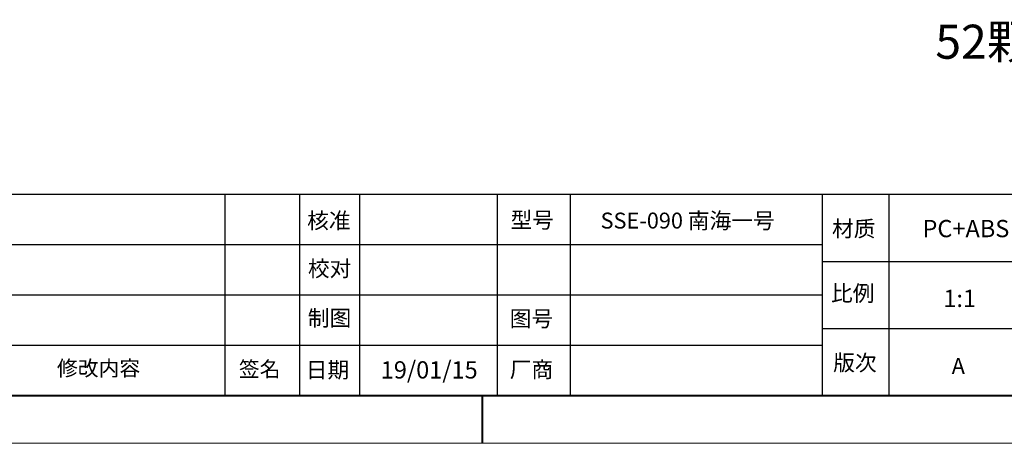
# Model space of a CAD drawing. Extents: x 2344 to 5511, y 3 to 795.
# Drawn here: x 2656 to 3165, y 39 to 258 of the extents above; entities that cross this region are included whole.
import ezdxf

# ---------------------------------------------------------------- set-up
doc = ezdxf.new("R2010")
doc.units = 0
doc.layers.add('5', color=1, linetype='Continuous', lineweight=35)
doc.layers.add('DEFAULT_2', color=8, linetype='Continuous')
doc.styles.add('HZ', font='txt')

msp = doc.modelspace()

# ---------------------------------------------------------------- linework, layer by layer
at = {"color": 0}
for p, q in [((2400.227, 168.109), (3390.956, 168.109)), ((2801.183, 64.212), (2801.183, 168.109)), ((2832.104, 64.212), (2832.104, 168.109)), ((2903.12, 168.109), (2903.12, 64.212)), ((2940.83, 168.109), (2940.83, 64.212)), ((3071.237, 168.109), (3071.237, 63.88)), ((3105.732, 168.109), (3105.732, 64.212)), ((2612.613, 142.135), (3071.237, 142.135)), ((3071.237, 133.477), (3176.97, 133.477)), ((2612.613, 116.161), (3071.237, 116.161)), ((3071.237, 98.845), (3176.97, 98.845)), ((2612.613, 90.187), (3071.237, 90.187))]:
    msp.add_line(p, q, dxfattribs=at)
at = {"color": 0, "lineweight": 40}
for p, q in [((2400.227, 64.212), (3390.956, 64.212)), ((2895.591, 39.475), (2895.591, 64.212))]:
    msp.add_line(p, q, dxfattribs=at)
at = {"color": 0, "lineweight": 13}
msp.add_line((2375.489, 39.475), (3415.693, 39.475), dxfattribs=at)
at = {"layer": 'DEFAULT_2', "color": 0}
msp.add_line((2762.362, 168.109), (2762.362, 64.212), dxfattribs=at)

# ---------------------------------------------------------------- texts
at = {"color": 0, "style": 'HZ'}
for s, height, p in [('核准', 8.2311, (2804.893, 150.451)), ('型号', 8.2311, (2910.039, 150.735)), (' SSE-090 南海一号', 8.23113, (2954.12, 150.428)), ('材质', 8.2311, (3076.279, 146.202)), ('PC+ABS', 8.9314, (3123.058, 145.951)), ('校对', 8.2311, (2805.304, 125.639)), ('比例', 8.2311, (3075.753, 112.851)), ('1:1', 8.9314, (3133.847, 109.892)), ('制图', 8.2311, (2805.26, 100.03)), ('图号', 8.2311, (2909.669, 99.789)), ('修改内容', 7.8892, (2675.528, 74.328)), ('签名', 7.8892, (2769.578, 73.86)), ('日期', 8.2311, (2804.161, 73.284)), ('19/01/15', 8.9314, (2842.954, 72.937)), ('厂商', 8.2311, (2909.669, 73.481)), ('版次', 8.2311, (3076.919, 76.957)), ('A', 8.231, (3138.184, 75.306))]:
    msp.add_text(s, height=height, dxfattribs=at).set_placement(p)
at = {"layer": '5', "color": 201, "lineweight": -2, "style": 'HZ'}
msp.add_text('52颗电芯', height=17.571, dxfattribs=at).set_placement((3129.721, 238.167))

doc.saveas('drawing.dxf')
